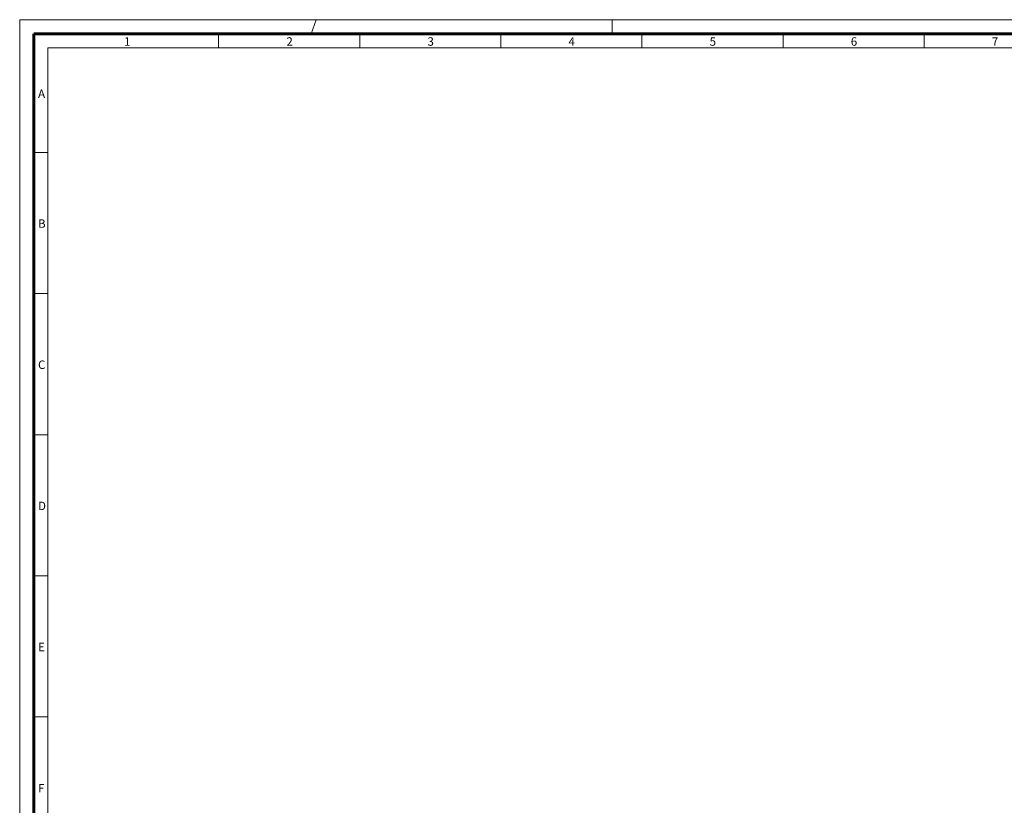
# Model space of a CAD drawing. Units: millimetres. Extents: x 1 to 842, y 1 to 595.
# Drawn here: x 1 to 350, y 316 to 595 of the extents above; entities that cross this region are included whole.
import ezdxf

# ---------------------------------------------------------------- set-up
doc = ezdxf.new("R2010")
doc.units = ezdxf.units.MM
doc.layers.add('MASSE', color=7, linetype='Continuous', lineweight=15)
doc.layers.add('SCHNITT', color=7, linetype='Continuous', lineweight=60)
doc.styles.add('SLDTEXTSTYLE3', font='TXT')

msp = doc.modelspace()

# ---------------------------------------------------------------- linework, layer by layer
at = {"layer": 'MASSE'}
for p, q in [((841.999, 594.724), (0.999, 594.724)), ((0.999, 594.724), (0.999, 0.724)), ((104.231, 589.724), (105.999, 594.724)), ((104.231, 589.724), (105.999, 594.724)), ((210.999, 594.724), (210.999, 589.724)), ((210.999, 594.724), (210.999, 589.724)), ((71.499, 589.724), (71.499, 584.724)), ((121.499, 589.724), (121.499, 584.724)), ((171.499, 589.724), (171.499, 584.724)), ((221.499, 589.724), (221.499, 584.724)), ((271.499, 589.724), (271.499, 584.724)), ((321.499, 589.724), (321.499, 584.724)), ((831.999, 584.724), (10.999, 584.724)), ((10.999, 584.724), (10.999, 10.724)), ((5.999, 547.724), (10.999, 547.724)), ((5.999, 497.724), (10.999, 497.724)), ((5.999, 447.724), (10.999, 447.724)), ((5.999, 397.724), (10.999, 397.724)), ((5.999, 347.724), (10.999, 347.724))]:
    msp.add_line(p, q, dxfattribs=at)
at = {"layer": 'SCHNITT'}
for p, q in [((836.999, 589.724), (5.999, 589.724)), ((5.999, 589.724), (5.999, 5.724))]:
    msp.add_line(p, q, dxfattribs=at)

# ---------------------------------------------------------------- texts
at = {"layer": 'MASSE', "char_height": 3, "attachment_point": 1, "style": 'SLDTEXTSTYLE3'}
for s, insert in [('1', (37.999, 588.5)), ('2', (95.499, 588.5)), ('3', (145.499, 588.5)), ('4', (195.499, 588.5)), ('5', (245.499, 588.5)), ('6', (295.499, 588.5)), ('7', (345.499, 588.5)), ('A', (7.499, 570)), ('B', (7.499, 524)), ('C', (7.499, 474)), ('D', (7.499, 424)), ('E', (7.499, 374)), ('F', (7.499, 324))]:
    msp.add_mtext(s, dxfattribs=dict(at, insert=insert))

doc.saveas('drawing.dxf')
